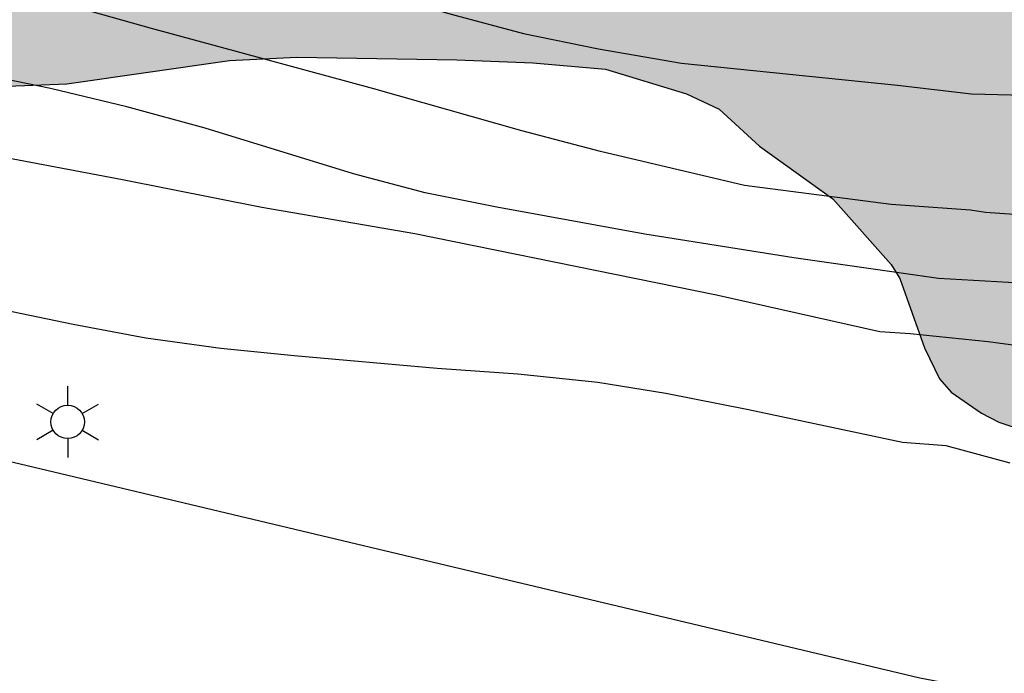
# Model space of a CAD drawing. Units: millimetres. Extents: x 577144 to 577494, y 4794790 to 4795041.
# Drawn here: x 577429 to 577444, y 4795013 to 4795022 of the extents above; entities that cross this region are included whole.
import ezdxf

# ---------------------------------------------------------------- set-up
doc = ezdxf.new("R2010")
doc.units = ezdxf.units.MM
for name, color, linetype in [('020104', 34, 'Continuous'), ('060134', 9, 'Continuous'), ('100106', 63, 'Continuous'), ('250203', 9, 'Continuous'), ('990504', 63, 'Continuous')]:
    doc.layers.add(name, color=color, linetype=linetype)
doc.layers.add('020105', color=24, linetype='Continuous', lineweight=30)

# ---------------------------------------------------------------- blocks, each defined once
blk = doc.blocks.new('FAROLJ')
for p, q in [((0, 0.248), (0, 0.528)), ((-0.215, 0.124), (-0.458, 0.264)), ((0.215, 0.124), (0.458, 0.264)), ((-0.215, -0.124), (-0.458, -0.264)), ((0.215, -0.124), (0.458, -0.264)), ((0, -0.248), (0, -0.528))]:
    blk.add_line(p, q)
blk.add_circle((0, 0), 0.248)

msp = doc.modelspace()

# ---------------------------------------------------------------- hatches: boundary and pattern name
at = {"layer": '990504'}
msp.add_hatch(color=256, dxfattribs=at).paths.add_polyline_path([(577472.008, 4795032.129), (577471.736, 4795032.125), (577470.572, 4795031.869), (577469.912, 4795031.609), (577469.56, 4795031.405), (577468.904, 4795030.653), (577468.692, 4795030.529), (577468.484, 4795030.501), (577468.256, 4795030.521), (577466.884, 4795031.249), (577466.676, 4795031.317), (577466.136, 4795031.385), (577464.944, 4795031.394), (577464.292, 4795031.31), (577464.032, 4795031.174), (577463.868, 4795031.034), (577463.2, 4795030.094), (577462.644, 4795028.754), (577462.384, 4795028.394), (577462.024, 4795028.122), (577461.832, 4795028.046), (577461.208, 4795028.01), (577460.052, 4795028.158), (577459.016, 4795028.226), (577458.724, 4795028.206), (577457.532, 4795027.89), (577456.436, 4795027.47), (577454.644, 4795026.646), (577453.796, 4795026.042), (577452.992, 4795025.346), (577452.112, 4795024.746), (577451.624, 4795024.534), (577450.82, 4795024.386), (577449.612, 4795024.278), (577448.432, 4795023.99), (577447.156, 4795023.358), (577446.932, 4795023.286), (577445.744, 4795023.218), (577444.368, 4795023.214), (577443.924, 4795023.27), (577442.212, 4795023.654), (577440.816, 4795023.594), (577440.352, 4795023.614), (577440.116, 4795023.686), (577438.277, 4795024.806), (577437.349, 4795025.242), (577436.953, 4795025.494), (577436.449, 4795025.966), (577434.473, 4795027.362), (577434.241, 4795027.47), (577433.809, 4795027.534), (577433.237, 4795027.326), (577432.985, 4795027.194), (577432.785, 4795027.006), (577432.673, 4795026.818), (577432.209, 4795025.566), (577431.961, 4795025.19), (577431.789, 4795025.058), (577431.345, 4795024.866), (577431.109, 4795024.838), (577429.669, 4795024.822), (577428.765, 4795024.426), (577428.497, 4795024.414), (577428.225, 4795024.458), (577428.045, 4795024.554), (577427.541, 4795025.094), (577427.297, 4795025.482), (577427.153, 4795025.934), (577427.029, 4795027.102), (577426.969, 4795027.366), (577426.777, 4795027.834), (577426.609, 4795028.042), (577426.237, 4795028.362), (577425.697, 4795028.622), (577425.409, 4795028.714), (577424.625, 4795028.79), (577424.401, 4795028.778), (577423.957, 4795028.586), (577423.065, 4795027.967), (577422.337, 4795027.139), (577421.109, 4795024.923), (577420.717, 4795024.487), (577420.485, 4795024.311), (577420.057, 4795024.111), (577419.845, 4795024.075), (577419.553, 4795024.107), (577419.373, 4795024.227), (577417.845, 4795026.503), (577417.537, 4795026.851), (577417.321, 4795027.007), (577417.097, 4795027.071), (577416.869, 4795027.071), (577416.645, 4795026.975), (577416.437, 4795026.779), (577415.913, 4795026.027), (577415.513, 4795025.719), (577415.261, 4795025.595), (577414.133, 4795025.251), (577413.557, 4795025.175), (577410.589, 4795025.179), (577409.353, 4795025.387), (577408.173, 4795025.423), (577407.265, 4795025.395), (577406.845, 4795025.235), (577406.505, 4795025.007), (577405.073, 4795023.263), (577404.773, 4795022.979), (577404.157, 4795022.695), (577403.257, 4795022.515), (577401.87, 4795022.403), (577400.81, 4795021.999), (577400.358, 4795021.723), (577399.906, 4795021.155), (577399.778, 4795020.919), (577399.61, 4795020.431), (577399.562, 4795020.159), (577399.561, 4795018.755), (577399.717, 4795018.099), (577399.973, 4795017.555), (577400.713, 4795016.387), (577401.093, 4795015.987), (577401.481, 4795015.779), (577402.105, 4795015.715), (577402.489, 4795015.743), (577402.833, 4795015.863), (577403.161, 4795016.067), (577403.897, 4795016.663), (577404.789, 4795017.487), (577405.441, 4795018.275), (577406.981, 4795019.951), (577407.553, 4795020.443), (577408.037, 4795020.683), (577408.621, 4795020.791), (577412.121, 4795020.767), (577415.109, 4795021.227), (577417.389, 4795021.247), (577418.709, 4795021.387), (577422.073, 4795021.847), (577424.437, 4795021.927), (577427.041, 4795021.951), (577427.337, 4795021.927), (577428.305, 4795021.551), (577428.561, 4795021.491), (577429.697, 4795021.535), (577432.109, 4795021.882), (577433.105, 4795021.93), (577435.473, 4795021.894), (577436.601, 4795021.85), (577437.676, 4795021.754), (577438.876, 4795021.39), (577439.36, 4795021.162), (577439.96, 4795020.614), (577441.044, 4795019.834), (577441.908, 4795018.858), (577442.036, 4795018.65), (577442.404, 4795017.622), (577442.624, 4795017.166), (577442.796, 4795016.966), (577443.248, 4795016.654), (577443.504, 4795016.522), (577444.284, 4795016.262), (577445.412, 4795016.038), (577446.784, 4795015.618), (577447.32, 4795015.29), (577447.532, 4795015.102), (577447.732, 4795014.87), (577448.412, 4795013.846), (577448.704, 4795013.322), (577449.352, 4795011.69), (577449.732, 4795011.202), (577450.172, 4795010.834), (577451.196, 4795010.41), (577452.196, 4795010.218), (577453.2, 4795010.07), (577456.66, 4795009.762), (577457.896, 4795009.594), (577460.212, 4795009.122), (577461.18, 4795008.874), (577463.347, 4795008.094), (577464.319, 4795007.838), (577465.615, 4795007.586), (577466.304, 4795006.841), (577466.668, 4795006.325), (577466.86, 4795005.941), (577467.244, 4795005.489), (577469.824, 4795003.937), (577470.488, 4795003.725), (577471.136, 4795003.653), (577471.424, 4795003.669), (577471.68, 4795003.785), (577472.144, 4795004.205), (577472.456, 4795004.669), (577472.516, 4795005.365), (577472.52, 4795006.789), (577472.56, 4795006.989), (577472.704, 4795007.253), (577473.02, 4795007.529), (577473.404, 4795007.745), (577474.424, 4795008.097), (577474.828, 4795008.169), (577477.092, 4795008.297), (577478.108, 4795008.573), (577480.196, 4795009.365), (577481.172, 4795009.653), (577483.324, 4795009.853), (577483.816, 4795009.965), (577485.2, 4795010.773), (577485.456, 4795010.965), (577486.216, 4795011.805), (577486.944, 4795012.417), (577487.16, 4795012.541), (577487.64, 4795012.721), (577489.176, 4795012.825), (577490.296, 4795013.172), (577490.76, 4795013.428), (577491.14, 4795013.748), (577491.736, 4795014.596), (577492.404, 4795015.7), (577493.26, 4795016.8), (577493.672, 4795017.148), (577494.31, 4795017.496), (577494.31, 4795027.234), (577493.94, 4795027.356), (577493.304, 4795027.372), (577492.64, 4795027.16), (577491.656, 4795026.348), (577491.276, 4795025.836), (577490.708, 4795024.94), (577489.96, 4795023.932), (577489.772, 4795023.756), (577488.7, 4795023.164), (577485.672, 4795021.124), (577483.892, 4795019.512), (577483.072, 4795019.028), (577482.116, 4795018.673), (577481.492, 4795018.537), (577480.672, 4795018.521), (577479, 4795018.821), (577477.804, 4795018.829), (577476.528, 4795018.677), (577475.084, 4795018.289), (577474.876, 4795018.193), (577474.536, 4795017.917), (577473.54, 4795016.525), (577472.772, 4795015.817), (577471.852, 4795015.261), (577470.656, 4795014.813), (577469.452, 4795014.477), (577468.4, 4795014.101), (577468.18, 4795013.977), (577466.38, 4795012.389), (577465.268, 4795011.769), (577464.824, 4795011.721), (577464.517, 4795011.737), (577464.001, 4795011.933), (577463.781, 4795012.105), (577463.589, 4795012.333), (577463.473, 4795012.877), (577463.473, 4795013.081), (577463.505, 4795013.373), (577463.665, 4795013.745), (577464.189, 4795014.453), (577464.853, 4795015.477), (577465.505, 4795016.593), (577466.241, 4795017.309), (577467.229, 4795018.125), (577471.44, 4795019.805), (577472.576, 4795020.101), (577475.584, 4795021.161), (577477.448, 4795022.009), (577479.324, 4795022.964), (577481.28, 4795023.844), (577482.304, 4795024.512), (577484.056, 4795025.768), (577486.736, 4795027.18), (577489.308, 4795028.88), (577490.284, 4795029.66), (577491.188, 4795030.548), (577491.904, 4795031.408), (577492.584, 4795032.336), (577493.304, 4795033.184), (577494.044, 4795033.94), (577494.31, 4795034.134), (577494.31, 4795040.306), (577485.215, 4795040.306), (577484.097, 4795039.272), (577483.021, 4795038.664), (577481.041, 4795037.66), (577480.005, 4795037.088), (577479.029, 4795036.416), (577478.349, 4795035.82), (577477.817, 4795035.036), (577477.641, 4795034.856), (577476.789, 4795034.188), (577476.613, 4795033.996), (577475.737, 4795033.344), (577474.953, 4795032.9), (577473.009, 4795031.976)])

# ---------------------------------------------------------------- linework, layer by layer
at = {"layer": '020104', "flags": 128}
for points, elevation in [([(577416.355, 4795025.152), (577418.633, 4795025.4), (577419.753, 4795025.47), (577420.939, 4795025.468), (577422.073, 4795025.376), (577423.301, 4795025.226), (577424.427, 4795025.072), (577425.567, 4795024.852), (577427.593, 4795024.386), (577429.857, 4795023.921), (577430.851, 4795023.739), (577431.969, 4795023.455), (577433.187, 4795023.177), (577434.335, 4795022.875), (577435.389, 4795022.569), (577436.463, 4795022.285), (577437.574, 4795022.057), (577438.804, 4795021.841), (577442.004, 4795021.515), (577443.098, 4795021.389), (577444.275, 4795021.358)], 234), ([(577443.731, 4795019.601), (577443.307, 4795019.631), (577443.087, 4795019.664), (577441.908, 4795019.747), (577439.738, 4795020.029), (577437.604, 4795020.533), (577436.44, 4795020.841), (577434.247, 4795021.465), (577430.951, 4795022.357), (577428.877, 4795022.944), (577427.759, 4795023.224), (577426.613, 4795023.454), (577425.475, 4795023.662), (577424.297, 4795023.848), (577423.107, 4795024.01), (577421.993, 4795024.082), (577420.905, 4795024.132), (577419.705, 4795024.132), (577418.617, 4795024.078), (577417.595, 4795023.974)], 233), ([(577443.818, 4795018.58), (577442.61, 4795018.653), (577440.466, 4795018.957), (577438.26, 4795019.309), (577436.068, 4795019.711), (577435.005, 4795019.923), (577433.945, 4795020.201), (577431.749, 4795020.88), (577430.587, 4795021.196), (577429.457, 4795021.468), (577428.443, 4795021.676), (577427.273, 4795021.85), (577426.057, 4795021.99), (577424.935, 4795022.08), (577423.757, 4795022.112), (577420.371, 4795022.116), (577419.265, 4795022.072), (577418.209, 4795021.95)], 232), ([(577444.494, 4795017.56), (577443.348, 4795017.711), (577442.192, 4795017.833), (577441.74, 4795017.861), (577439.322, 4795018.405), (577434.855, 4795019.314), (577432.587, 4795019.702), (577430.523, 4795020.116), (577428.351, 4795020.526), (577427.177, 4795020.702), (577426.045, 4795020.824), (577424.993, 4795020.922), (577423.765, 4795020.98), (577421.409, 4795020.978), (577420.273, 4795020.838), (577419.109, 4795020.552), (577418.039, 4795020.25)], 231)]:
    msp.add_lwpolyline(points, dxfattribs=dict(at, elevation=elevation))
at = {"layer": '020105', "elevation": 230, "flags": 128}
msp.add_lwpolyline([(577443.674, 4795015.913), (577442.722, 4795016.171), (577442.078, 4795016.221), (577439.796, 4795016.705), (577438.572, 4795016.945), (577437.564, 4795017.108), (577436.378, 4795017.234), (577435.186, 4795017.318), (577433.065, 4795017.504), (577431.979, 4795017.616), (577430.867, 4795017.766), (577429.793, 4795017.968), (577428.623, 4795018.21), (577427.481, 4795018.388), (577425.399, 4795018.794), (577424.339, 4795018.926), (577423.133, 4795019.024), (577421.919, 4795019.146), (577420.785, 4795019.202), (577419.821, 4795019.174), (577418.689, 4795018.894), (577417.589, 4795018.454)], dxfattribs=at)
at = {"layer": '060134'}
msp.add_polyline3d([(577469.813, 4795006.935, 229.331), (577467.297, 4795007.163, 229.335), (577463.681, 4795007.935, 229.351), (577458.61, 4795009.343, 229.455), (577451.742, 4795010.943, 229.483), (577442.333, 4795012.726, 229.5), (577423.502, 4795017.21, 229.752), (577421.566, 4795017.73, 229.768), (577420.058, 4795017.978, 229.768), (577419.162, 4795018.01, 229.756), (577418.25, 4795017.986, 229.748)], dxfattribs=at)
at = {"layer": '100106', "elevation": 241.355, "flags": 128}
msp.add_lwpolyline([(577428.561, 4795021.491), (577429.697, 4795021.535), (577432.109, 4795021.882), (577433.105, 4795021.93), (577435.473, 4795021.894), (577436.601, 4795021.85), (577437.676, 4795021.754), (577438.876, 4795021.39), (577439.36, 4795021.162), (577439.96, 4795020.614), (577441.044, 4795019.834), (577441.908, 4795018.858), (577442.036, 4795018.65), (577442.404, 4795017.622), (577442.624, 4795017.166), (577442.796, 4795016.966), (577443.248, 4795016.654), (577443.504, 4795016.522), (577444.284, 4795016.262)], dxfattribs=at)

# ---------------------------------------------------------------- block references
at = {"layer": '250203', "rotation": 359.9987685839998}
msp.add_blockref('FAROLJ', (577429.71, 4795016.526, 230.031), dxfattribs=at)

doc.saveas('drawing.dxf')
